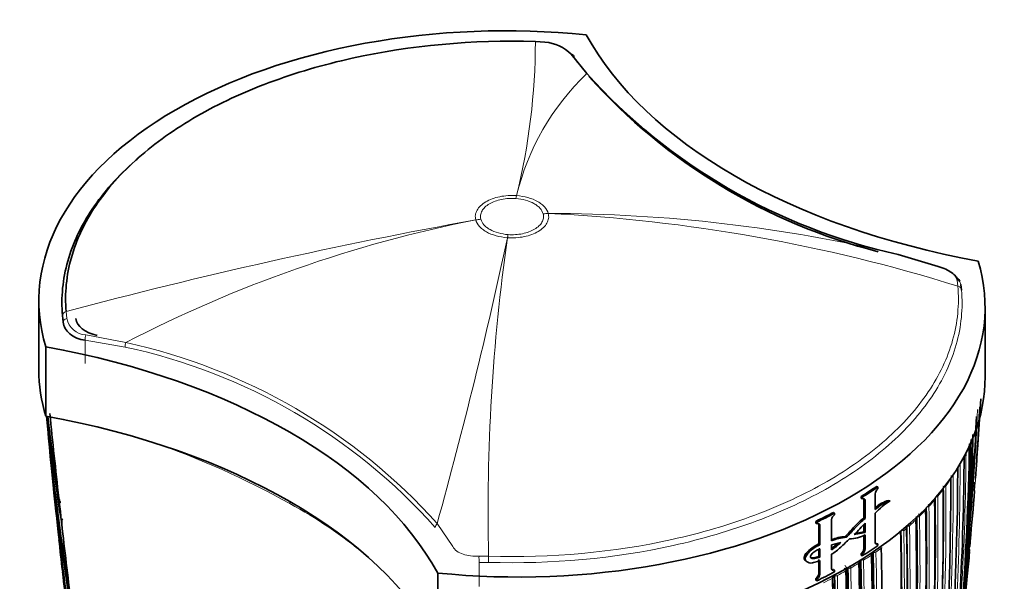
# Model space of a CAD drawing. Units: millimetres. Extents: x -264 to 1252, y 6 to 1169.
# Drawn here: x 1035 to 1093, y 278 to 311 of the extents above; entities that cross this region are included whole.
import ezdxf

# ---------------------------------------------------------------- set-up
doc = ezdxf.new("R2010")
doc.units = ezdxf.units.MM
doc.layers.add('DV2_0', color=7, linetype='Continuous')
doc.layers.add('Défaut', color=7, linetype='Continuous')

# ---------------------------------------------------------------- blocks, each defined once
blk = doc.blocks.new('SE1')
at = {"layer": 'DV2_0', "color": 7, "lineweight": 35}
for p, q in [((1065.759, 309.382), (1065.195, 309.423)), ((1068.22, 307.538), (1067.311, 308.669)), ((1067.481, 308.466), (1067.696, 308.19)), ((1088.915, 296.18), (1086.552, 296.89)), ((1090.247, 295.121), (1090.285, 294.785)), ((1035.964, 294.177), (1035.964, 290.094)), ((1091.671, 289.686), (1091.671, 293.768)), ((1037.389, 292.893), (1037.351, 293.283)), ((1036.374, 291.446), (1036.374, 287.364)), ((1091.221, 285.393), (1091.417, 288.381)), ((1036.614, 285.422), (1036.73, 284.232)), ((1090.956, 283.762), (1091.017, 284.681)), ((1091.036, 282.979), (1091.072, 283.481)), ((1085.284, 283.23), (1085.36, 283.193)), ((1085.36, 283.193), (1085.36, 283.094)), ((1037.168, 282.281), (1037.137, 282.552)), ((1084.368, 282.629), (1084.442, 282.59)), ((1084.368, 282.53), (1084.368, 282.629)), ((1084.368, 282.53), (1084.442, 282.491)), ((1084.442, 282.491), (1084.442, 282.59)), ((1084.533, 281.385), (1084.533, 282.435)), ((1084.607, 281.347), (1084.607, 282.396)), ((1085.203, 282.788), (1085.203, 281.867)), ((1086.004, 282.406), (1086.083, 282.371)), ((1081.698, 281.17), (1081.762, 281.125)), ((1081.698, 281.07), (1081.698, 281.17)), ((1082.631, 281.261), (1082.631, 280.028)), ((1082.744, 281.695), (1082.811, 281.653)), ((1082.811, 281.653), (1082.811, 281.554)), ((1084.533, 281.385), (1084.607, 281.347)), ((1085.203, 281.647), (1085.203, 279.928)), ((1081.698, 281.07), (1081.762, 281.026)), ((1081.762, 281.026), (1081.762, 281.125)), ((1081.885, 279.84), (1081.885, 280.962)), ((1081.95, 279.795), (1081.95, 280.918)), ((1084.533, 280.987), (1084.533, 280.555)), ((1084.607, 281.061), (1084.607, 280.516)), ((1087.049, 280.767), (1087.049, 280.763)), ((1083.431, 280.279), (1083.501, 280.237)), ((1084.607, 280.516), (1083.97, 280.392)), ((1084.533, 280.555), (1084.033, 280.458)), ((1084.533, 280.555), (1084.607, 280.516)), ((1084.533, 279.575), (1084.533, 280.336)), ((1084.607, 279.536), (1084.607, 280.369)), ((1081.885, 279.84), (1081.95, 279.795)), ((1081.885, 279.531), (1081.885, 279.11)), ((1081.95, 279.562), (1081.95, 279.066)), ((1082.631, 279.784), (1083.181, 279.929)), ((1082.631, 279.488), (1082.631, 279.784)), ((1085.284, 279.875), (1085.36, 279.838)), ((1085.36, 279.838), (1085.36, 279.739)), ((1081.138, 278.835), (1081.2, 278.789)), ((1081.427, 279.026), (1081.485, 278.984)), ((1081.885, 279.11), (1081.95, 279.066)), ((1081.885, 278.102), (1081.885, 278.919)), ((1081.95, 278.058), (1081.95, 278.875)), ((1082.631, 279.229), (1082.631, 278.401)), ((1084.368, 279.273), (1084.442, 279.234)), ((1084.368, 279.174), (1084.368, 279.273)), ((1084.368, 279.174), (1084.442, 279.135)), ((1084.442, 279.135), (1084.442, 279.234)), ((1090.389, 275.63), (1090.754, 279.384)), ((1082.744, 278.34), (1082.811, 278.297)), ((1082.811, 278.297), (1082.811, 278.198)), ((1083.583, 278.44), (1083.583, 278.437)), ((1084.272, 278.753), (1084.272, 278.754)), ((1090.564, 278.729), (1090.564, 278.729)), ((1059.442, 278.128), (1059.442, 274.045)), ((1081.698, 277.814), (1081.762, 277.769)), ((1081.698, 277.715), (1081.698, 277.814)), ((1081.698, 277.715), (1081.762, 277.67)), ((1081.762, 277.67), (1081.762, 277.769)), ((1082.797, 277.998), (1082.797, 278.001))]:
    blk.add_line(p, q, dxfattribs=at)
at = {"layer": 'DV2_0', "color": 7, "lineweight": 18}
for p, q in [((1064.082, 300.346), (1064.084, 300.346)), ((1064.046, 300.179), (1064.045, 300.179)), ((1065.651, 299.277), (1065.651, 299.278)), ((1065.953, 299.297), (1065.953, 299.296)), ((1061.683, 298.92), (1061.683, 298.921)), ((1061.985, 298.955), (1061.985, 298.955)), ((1063.59, 298.054), (1063.591, 298.054)), ((1063.554, 297.871), (1063.551, 297.871)), ((1090.07, 295.015), (1090.031, 295.363)), ((1037.566, 293.524), (1037.604, 293.117)), ((1038.696, 291.829), (1038.696, 290.469)), ((1041.034, 291.43), (1038.696, 291.829)), ((1038.721, 292.143), (1041.084, 291.691)), ((1089.65, 283.679), (1089.65, 283.678)), ((1089.799, 283.906), (1089.799, 283.906)), ((1089.182, 283.243), (1089.228, 283.232)), ((1089.195, 283.043), (1089.195, 283.042)), ((1089.228, 283.233), (1089.228, 283.232)), ((1089.359, 283.263), (1089.359, 283.264)), ((1084.533, 282.435), (1084.607, 282.396)), ((1088.7, 282.43), (1088.7, 282.429)), ((1088.879, 282.644), (1088.879, 282.644)), ((1088.167, 281.839), (1088.167, 281.838)), ((1088.361, 282.046), (1088.361, 282.047)), ((1087.598, 281.269), (1087.598, 281.267)), ((1087.806, 281.47), (1087.806, 281.471)), ((1059.415, 281.043), (1060.325, 279.692)), ((1081.885, 280.962), (1081.95, 280.918)), ((1086.698, 280.618), (1086.739, 280.602)), ((1087.077, 280.897), (1087.077, 280.895)), ((1087.215, 280.914), (1087.215, 280.914)), ((1084.533, 279.575), (1084.607, 279.536)), ((1085.559, 279.586), (1085.559, 279.585)), ((1061.877, 279.114), (1062.441, 279.115)), ((1084.338, 278.895), (1084.375, 278.875)), ((1085.061, 279.37), (1085.099, 279.352)), ((1085.099, 279.355), (1085.099, 279.352)), ((1085.24, 279.361), (1085.24, 279.362)), ((1062.43, 278.756), (1061.888, 278.755)), ((1061.888, 278.755), (1061.888, 277.326)), ((1083.513, 278.399), (1083.475, 278.377)), ((1083.477, 278.256), (1083.477, 278.256)), ((1083.513, 278.399), (1083.583, 278.44)), ((1083.583, 278.437), (1083.619, 278.417)), ((1083.619, 278.42), (1083.619, 278.417)), ((1083.76, 278.419), (1083.76, 278.42)), ((1084.245, 278.711), (1084.245, 278.71)), ((1081.885, 278.102), (1081.95, 278.058)), ((1082.831, 277.977), (1082.797, 277.998)), ((1082.831, 277.977), (1082.831, 277.98)), ((1082.972, 277.977), (1082.972, 277.976))]:
    blk.add_line(p, q, dxfattribs=at)
for centre, radius, start, end in [((1027.148, 309.48), 38.046, 346.10909, 359.91389), ((1078.487, 296.848), 14.822, 133.84413, 166.34923), ((1065.945, 209.9), 89.398, 76.67302, 89.99503), ((1061.268, 202.848), 96.562, 72.64606, 87.21878), ((1115.617, 1.346), 302.423, 100.27313, 104.95647), ((1076.653, 223.303), 77.085, 101.19797, 117.47916), ((771.733, 360.672), 298.499, 344.52804, 347.85482), ((1176.393, 281.767), 113.983, 171.87793, 181.33333), ((1038.788, 293.348), 1.206, 191.01831, 266.79442), ((1033.797, 258.044), 34.427, 41.91658, 77.78106), ((1033.981, 258.277), 33.895, 41.6731, 77.98954), ((955.242, 293.337), 136.103, 354.61729, 357.65384), ((955.64, 293.518), 135.82, 355.54922, 357.59429), ((950.61, 295.233), 140.957, 355.99709, 357.01918), ((1026.049, 237.909), 50.72, 60.87371, 70.95909), ((934.658, 286.199), 155.892, 356.63436, 359.65646), ((1079.689, 290.386), 12.008, 327.34223, 329.76689), ((930.518, 284.446), 159.678, 357.08322, 0.04542), ((930.099, 284.344), 159.971, 359.25733, 0.00123), ((904.293, 283.875), 185.506, 347.62857, 0.00928), ((1078.909, 290.898), 12.942, 323.85102, 326.09722), ((904.421, 283.76), 185.25, 357.66016, 0.03453), ((918.879, 281.552), 170.489, 352.27371, 0.57527), ((918.658, 281.475), 170.579, 355.90805, 0.59007), ((1078.135, 291.474), 13.907, 320.58645, 322.68173), ((917.564, 280.232), 171.332, 352.5287, 0.80674), ((917.335, 280.17), 171.428, 353.82155, 0.81745), ((1077.293, 292.179), 15.005, 317.53002, 319.48287), ((1037.858, 258.405), 27.07, 50.24554, 61.59185), ((915.937, 279.025), 172.314, 355.45667, 0.99635), ((1076.478, 292.938), 16.118, 314.64935, 316.48266), ((916.234, 279.072), 172.152, 355.4447, 0.98989), ((1088.115, 282.028), 0.247, 4.44308, 31.72594), ((912.968, 278.03), 174.734, 355.65, 1.12075), ((1075.635, 293.807), 17.33, 311.93018, 313.65389), ((913.247, 278.067), 174.592, 355.64094, 1.11682), ((1087.55, 281.452), 0.257, 4.12911, 36.53514), ((912.32, 277.117), 174.936, 350.60468, 1.24355), ((912.143, 277.088), 174.975, 353.86375, 1.24657), ((903.901, 276.741), 182.879, 358.69127, 1.20975), ((904.458, 276.763), 182.461, 358.66036, 1.21101), ((1074.958, 294.565), 18.346, 310.52217, 311.22647), ((1072.914, 297.188), 21.673, 304.66264, 305.69296), ((1082.669, 280.084), 8.119, 351.2277, 355.29397), ((909.982, 274.84), 175.175, 348.25813, 1.47602), ((910.103, 274.847), 175.195, 348.25569, 1.47641), ((903.733, 274.497), 180.695, 351.04367, 1.3884), ((903.772, 274.503), 180.798, 351.06807, 1.38772), ((1072.175, 298.276), 22.988, 302.47009, 303.85226), ((1070.638, 300.835), 25.974, 298.35134, 299.62374), ((1083.284, 278.23), 0.194, 7.75168, 63.86254), ((1083.278, 278.383), 0.236, 3.91453, 56.80654), ((878.708, 274.486), 204.948, 358.76167, 1.09905), ((1083.406, 278.407), 0.355, 2.07133, 27.59238), ((878.728, 274.485), 205.07, 358.76194, 1.09925), ((1071.405, 299.503), 24.437, 300.37034, 301.6958), ((1084.057, 278.685), 0.19, 8.13294, 42.56699), ((1082.398, 280.212), 8.3, 348.16759, 349.71035), ((1082.46, 280.119), 8.33, 347.82633, 349.371), ((1069.851, 302.315), 27.65, 296.41626, 297.63809), ((1070.206, 301.507), 26.666, 297.91579, 298.17538), ((881.693, 273.938), 201.178, 358.7682, 1.15045), ((881.806, 273.933), 201.207, 358.7683, 1.15121)]:
    blk.add_arc(centre, radius, start, end, dxfattribs=at)
at = {"layer": 'DV2_0', "color": 7, "lineweight": 35}
for centre, radius, start, end in [((1065.587, 306.961), 2.427, 44.73903, 85.94805), ((1093.847, 330.553), 34.444, 221.92645, 257.77279), ((1093.842, 330.248), 34.264, 221.89461, 255.70173), ((947.967, 294.394), 143.532, 355.7331, 357.40348), ((1209.2, 303.635), 173.558, 185.38174, 189.53582), ((1176.353, 303.067), 140.781, 186.4126, 189.01179), ((1582.125, 343.254), 548.358, 185.83378, 186.35557), ((955.023, 293.353), 136.273, 355.16841, 357.4735), ((1238.931, 304.437), 203.229, 185.03178, 189.90589), ((1236.18, 300.787), 200.106, 184.0665, 184.27313), ((1241.024, 304.463), 205.214, 185.03845, 185.34199), ((1201.805, 303.764), 166.204, 186.02584, 189.35864), ((1253.076, 304.919), 217.346, 185.03097, 190.03999), ((1208.377, 303.713), 172.645, 185.77115, 186.37168), ((1203.194, 303.742), 167.485, 186.06803, 186.84714), ((909.754, 289.757), 181.136, 352.86254, 358.80683), ((942.344, 288.915), 148.634, 355.92855, 358.98326), ((909.275, 289.001), 181.508, 352.51905, 358.97036), ((985.992, 299.456), 105.772, 352.02483, 352.42251), ((950.61, 295.233), 140.957, 355.75737, 355.99709), ((933.518, 285.546), 156.916, 356.80457, 359.80985), ((986.794, 299.617), 105.077, 351.54269, 351.85062), ((981.675, 299.181), 110.073, 352.20283, 352.5448), ((1236.18, 300.787), 200.106, 184.78624, 185.03499), ((1208.811, 303.762), 173.032, 186.41532, 187.16809), ((902.163, 285.158), 187.903, 347.54781, 359.75019), ((905.594, 283.203), 184.057, 347.66442, 0.14804), ((942.063, 289.142), 148.838, 355.90378, 358.02522), ((981.886, 298.967), 109.952, 351.76737, 352.03376), ((1044.878, 283.211), 8.029, 178.56886, 179.54039), ((1271.805, 303.117), 235.626, 184.79429, 184.94594), ((1085.622, 282.766), 0.42, 128.58999, 176.96228), ((918.597, 281.044), 170.609, 352.37107, 0.67126), ((955.64, 293.518), 135.82, 354.29316, 355.54922), ((1086.547, 280.436), 2.043, 105.42396, 131.26454), ((1087.805, 279.379), 3.452, 119.91501, 138.92582), ((1086.634, 280.385), 2.06, 105.51173, 134.0181), ((917.086, 279.785), 171.634, 352.6154, 0.8828), ((917.229, 280.199), 171.489, 0.08994, 0.7478), ((1270.521, 302.833), 234.414, 185.13172, 185.32831), ((1251.656, 304.972), 215.84, 186.14443, 186.71023), ((1940.992, 383.579), 909.483, 186.394845, 186.457417), ((1399.913, 313.195), 364.042, 184.93443, 185.00988), ((915.139, 278.687), 173.056, 355.52454, 1.04315), ((915.599, 279.06), 172.608, 359.14262, 0.9318), ((1241.024, 304.463), 205.214, 186.41519, 187.16343), ((1122.606, 290.847), 85.86, 186.38809, 186.57499), ((1083.001, 281.235), 0.371, 120.67521, 175.99786), ((912.038, 277.727), 175.595, 355.70872, 1.15527), ((912.566, 278.067), 175.093, 358.89593, 1.11127), ((1652.802, 351.176), 619.478, 186.503206, 186.931477), ((912.042, 276.874), 175.05, 350.61522, 1.27315), ((904.02, 276.764), 182.719, 358.68823, 1.20868), ((1085.413, 282.185), 2.065, 309.95455, 312.71466), ((1086.504, 280.184), 0.574, 49.35272, 57.37013), ((1236.18, 300.787), 200.106, 185.93683, 186.4651), ((1083.763, 276.986), 3.309, 95.76654, 109.99616), ((1083.841, 276.917), 3.338, 95.86188, 111.26646), ((1083.643, 282.206), 2.075, 271.44853, 297.6894), ((950.61, 295.233), 140.957, 353.60418, 353.80902), ((947.967, 294.394), 143.532, 354.07494, 354.23995), ((1082.756, 280.076), 8.031, 357.25551, 359.54081), ((1079.723, 283.68), 5.102, 304.74175, 312.66839), ((1079.67, 283.7), 5.075, 305.70031, 311.26406), ((1084.135, 279.595), 0.398, 305.89635, 357.38709), ((1084.208, 279.557), 0.399, 305.85665, 356.93138), ((894.052, 275.461), 191.551, 358.80259, 1.23384), ((1090.678, 279.7), 0.1, 354.67927, 357.25317), ((1124.644, 288.601), 87.899, 186.05624, 188.07787), ((903.548, 274.533), 180.843, 351.04776, 1.38212), ((904.782, 274.858), 180.25, 351.02698, 1.37565), ((1086.827, 275.994), 3.783, 128.98489, 130.40193), ((1083.58, 277.729), 1.485, 50.91493, 54.29085), ((911.056, 274.766), 174.065, 356.78684, 1.51577), ((1084.858, 279.068), 0.272, 57.71634, 63.79021), ((1084.753, 279.289), 0.25, 335.4024, 2.0644), ((847.516, 300.789), 244.164, 353.81716, 354.84392), ((929.761, 293.748), 161.636, 354.32516, 354.83719), ((947.967, 294.394), 143.532, 353.69861, 353.78897), ((878.426, 274.323), 205.089, 358.76159, 1.0987), ((877.328, 274.443), 206.186, 0.12039, 1.0601), ((1083.45, 278.296), 0.0567, 359.7645, 3.78823), ((915.009, 273.242), 168.583, 1.29899, 1.75314), ((879.028, 274.496), 204.594, 358.76263, 1.10372), ((883.036, 274.67), 201.249, 358.76789, 1.1503), ((861.017, 297.756), 230.43, 353.77752, 355.22686), ((849.292, 300.282), 242.245, 354.18739, 354.84526), ((859.583, 298.133), 231.795, 354.70111, 355.19807), ((930.054, 294.821), 161.434, 353.7639, 354.24237), ((1236.18, 300.787), 200.106, 186.48389, 187.76582), ((1249.826, 304.749), 213.949, 187.1622, 187.87093), ((901.909, 273.443), 180.822, 351.06884, 1.3871), ((1081.531, 278.127), 0.355, 298.08906, 356.38437), ((1081.594, 278.084), 0.356, 298.05436, 355.85405), ((901.703, 273.527), 181.034, 354.92631, 1.36467), ((1082.445, 277.945), 0.264, 331.74523, 356.97302), ((1082.542, 277.696), 0.289, 54.71939, 58.55423), ((881.426, 273.964), 201.411, 358.76833, 1.14758)]:
    blk.add_arc(centre, radius, start, end, dxfattribs=at)
for centre, major_axis, ratio, start_param, end_param in [((1063.464, 294.177), (27.5, 0), 0.57735, 1.397964, 3.314425), ((1101.832, 315.92), (-35.26, 0), 0.57735, 0.304461, 1.266335), ((1067.2, 308.406), (-0.237, -0.185), 0.832252, 2.611016, 3.731046), ((1064.171, 293.768), (-27.5, 0), 0.57735, 1.397964, 3.314425), ((1040.127, 293.192), (-2, 0), 0.57735, 0.072975, 1.198353), ((1025.804, 272.025), (35.26, 0), 0.57735, 0.304461, 1.266335), ((1063.464, 290.094), (27.5, 0), 0.57735, 3.141593, 3.314425), ((1064.171, 289.686), (-27.5, 0), 0.57735, 1.397964, 3.141593), ((1025.804, 267.943), (35.26, 0), 0.57735, 0.304461, 1.266335), ((1089.557, 283.699), (-0.1, -0.0008), 0.571723, 2.767302, 3.141878), ((1064.171, 293.404), (27.5, 0), 0.57735, -0.74596, -0.695529), ((1064.171, 293.404), (27.6, 0), 0.57735, -0.74596, -0.695529), ((1089.103, 283.064), (-0.1, -0.0012), 0.568953, 2.720413, 3.141211), ((1088.61, 282.453), (-0.1, -0.0015), 0.566757, 2.674816, 3.140809), ((1088.079, 281.864), (-0.1, -0.0018), 0.565074, 2.630246, 3.140766), ((1064.171, 293.404), (27.5, 0), 0.57735, -0.879769, -0.829339), ((1064.171, 293.404), (27.6, 0), 0.57735, -0.879769, -0.829339), ((1087.512, 281.296), (-0.1, -0.002), 0.563862, 2.586472, 3.140967), ((1064.171, 289.95), (27.6, 0), 0.57735, -0.74596, -0.695529), ((1085.481, 279.619), (-0.1, -0.0021), 0.562787, 2.452415, 3.183745), ((1084.172, 278.748), (-0.1, -0.002), 0.563875, 2.378271, 3.14147), ((1064.171, 289.95), (27.6, 0), 0.57735, -0.879769, -0.829339)]:
    blk.add_ellipse(centre, major_axis=major_axis, ratio=ratio, start_param=start_param, end_param=end_param, dxfattribs=at)
at = {"layer": 'DV2_0', "color": 7, "lineweight": 18}
for centre, major_axis, ratio, start_param, end_param in [((1064.045, 296.097), (0.355, 4.987), 0.099861, 0.557928, 0.619037), ((1064.045, 296.097), (0.365, 4.987), 0.102386, 0.558137, 0.619252), ((1065.651, 295.196), (4.828, 1.299), 0.806823, 1.295945, 1.357061), ((1065.651, 295.195), (4.835, 1.274), 0.807232, 1.300159, 1.36127), ((1061.985, 294.873), (4.835, 1.276), 0.807183, 1.360935, 1.422046), ((1061.985, 294.872), (4.829, 1.298), 0.806842, 1.357266, 1.418378), ((1063.59, 293.971), (0.364, 4.987), 0.102452, 0.619224, 0.680337), ((1063.591, 293.971), (0.355, 4.987), 0.099926, 0.619041, 0.68015), ((1089.948, 295.108), (-0.297, -0.044), 0.871345, 3.020978, 4.30074), ((1089.985, 294.777), (-0.299, -0.025), 0.815639, 3.073093, 4.359233), ((1037.65, 293.291), (-0.299, -0.025), 0.815432, 4.92858, 6.21472), ((1037.688, 292.905), (-0.298, -0.033), 0.748064, 4.914343, 6.194104), ((1038.799, 291.992), (0.029, 0.299), 0.352814, 1.073783, 2.181075), ((1041.157, 291.588), (0.075, 0.29), 0.334167, 1.29588, 2.229774), ((1089.557, 283.699), (-0.1, -0.0014), 0.581343, 2.764017, 3.139425), ((1089.705, 283.925), (0.1, 0.0006), 0.572538, 5.370894, 5.925642), ((1089.705, 283.925), (0.1, 0.0005), 0.570175, 5.374888, 5.926388), ((1089.103, 283.065), (-0.1, -0.0021), 0.582821, 2.715014, 3.144624), ((1089.267, 283.285), (0.1, 0.0011), 0.56964, 4.303823, 5.878369), ((1050.842, 282.276), (-0.075, -0.13), 0.57735, 4.712886, 5.498829), ((1088.61, 282.454), (-0.1, -0.0028), 0.583544, 2.66747, 3.142949), ((1088.789, 282.667), (0.1, 0.0014), 0.567321, 4.716222, 5.832464), ((1088.789, 282.668), (0.1, 0.0009), 0.560025, 4.729157, 5.835367), ((1088.079, 281.865), (-0.0999, -0.0034), 0.583654, 2.621204, 3.141935), ((1088.272, 282.072), (0.1, 0.0017), 0.565518, 4.47969, 5.787652), ((1088.272, 282.072), (0.1, 0.001), 0.556087, 4.497854, 5.791798), ((1087.512, 281.297), (-0.0999, -0.0038), 0.583276, 2.57605, 3.141414), ((1087.719, 281.497), (0.1, 0.0019), 0.564187, 4.270138, 5.743697), ((1087.719, 281.498), (0.1, 0.0009), 0.552941, 4.293789, 5.749126), ((1059.573, 280.883), (-0.239, -0.182), 0.746807, 4.80917, 5.765798), ((1087.131, 280.943), (0.1, 0.002), 0.56329, 4.125921, 5.700479), ((1087.131, 280.944), (0.1, 0.0008), 0.550611, 4.133043, 5.707172), ((1085.481, 279.621), (-0.0999, -0.0043), 0.58015, 2.440113, 3.141195), ((1090.678, 279.7), (-0.0996, 0.0093), 0.631802, 1.592749, 3.167624), ((1090.678, 279.7), (-0.0999, 0.0048), 0.815842, 3.106696, 4.677802), ((1061.91, 278.928), (-0.01, 0.3), 0.112065, 0.898185, 2.181019), ((1062.445, 278.929), (0.009, 0.3), 0.042387, 0.900844, 2.186903), ((1085.163, 279.397), (0.1, 0.0004), 0.548656, 4.011111, 5.585098), ((1085.163, 279.396), (0.1, 0.0021), 0.562962, 4.00081, 5.575351), ((1083.407, 278.296), (-0.0999, -0.0038), 0.576929, 2.327022, 3.14332), ((1083.407, 278.295), (-0.1, -0.0019), 0.564332, 2.338204, 3.141134), ((1083.689, 278.459), (-0.1, 0), 0.551469, 0.78902, 2.363094), ((1083.689, 278.458), (-0.1, -0.0019), 0.564536, 0.777977, 2.352541), ((1084.172, 278.749), (-0.0999, -0.004), 0.577987, 2.366696, 3.144886), ((1082.904, 278.017), (-0.1, 0.0001), 0.55023, 0.74923, 2.323226), ((1082.904, 278.016), (-0.1, -0.002), 0.563729, 0.736897, 2.31145)]:
    blk.add_ellipse(centre, major_axis=major_axis, ratio=ratio, start_param=start_param, end_param=end_param, dxfattribs=at)
at = {"layer": 'DV2_0', "color": 7, "lineweight": 35}
for points, knots in [([(1065.195, 309.423), (1061.508, 309.534), (1057.816, 309.193), (1052.711, 308.063), (1051.053, 307.575), (1047.991, 306.429), (1046.573, 305.77), (1043.969, 304.273), (1042.809, 303.447), (1040.818, 301.687), (1039.971, 300.737), (1038.645, 298.762), (1038.169, 297.747), (1037.583, 295.658), (1037.477, 294.588), (1037.566, 293.524)], [0, 0, 0, 0, 0.25, 0.25, 0.375, 0.375, 0.5, 0.5, 0.625, 0.625, 0.75, 0.75, 0.875, 0.875, 1, 1, 1, 1]), ([(1037.351, 293.283), (1037.26, 294.356), (1037.367, 295.434), (1037.958, 297.54), (1038.438, 298.564), (1039.775, 300.555), (1040.63, 301.513), (1041.696, 302.456), (1041.759, 302.511), (1041.823, 302.566)], [0, 0, 0, 0, 0.125, 0.125, 0.25, 0.25, 0.375, 0.375, 0.3828269, 0.3828269, 0.3828269, 0.3828269]), ([(1090.031, 295.363), (1090.02, 295.445), (1089.986, 295.525), (1089.874, 295.678), (1089.796, 295.751), (1089.603, 295.888), (1089.485, 295.953), (1089.222, 296.072), (1089.073, 296.128), (1088.915, 296.18)], [0, 0, 0, 0, 0.25, 0.25, 0.5, 0.5, 0.75, 0.75, 1, 1, 1, 1]), ([(1089.954, 295.576), (1090.022, 295.52), (1090.08, 295.461), (1090.149, 295.368), (1090.17, 295.335), (1090.187, 295.302)], [0.5803261, 0.5803261, 0.5803261, 0.5803261, 0.75, 0.75, 0.8396435, 0.8396435, 0.8396435, 0.8396435]), ([(1038.696, 291.829), (1038.516, 291.85), (1038.344, 291.895), (1038.038, 292.023), (1037.9, 292.108), (1037.67, 292.302), (1037.577, 292.412), (1037.443, 292.646), (1037.403, 292.767), (1037.389, 292.893)], [0, 0, 0, 0, 0.25, 0.25, 0.5, 0.5, 0.75, 0.75, 1, 1, 1, 1]), ([(1037.137, 282.552), (1037.137, 282.552), (1037.137, 282.552), (1037.137, 282.552), (1037.134, 282.577), (1037.13, 282.602), (1037.126, 282.627), (1037.07, 282.986), (1037.016, 283.345), (1036.964, 283.704), (1036.938, 283.883), (1036.912, 284.062), (1036.887, 284.241), (1036.848, 284.51), (1036.811, 284.778), (1036.774, 285.046), (1036.738, 285.314), (1036.702, 285.581), (1036.668, 285.849), (1036.656, 285.938), (1036.644, 286.027), (1036.633, 286.116), (1036.61, 286.294), (1036.588, 286.472), (1036.566, 286.649), (1036.537, 286.879), (1036.51, 287.108), (1036.483, 287.336)], [0.0000047, 0.0000047, 0.0000047, 0.0000047, 0.0000087, 0.0000087, 0.0000087, 0.0123323, 0.0123323, 0.0123323, 0.1895482, 0.1895482, 0.1895482, 0.2781553, 0.2781553, 0.2781553, 0.4110703, 0.4110703, 0.4110703, 0.5439953, 0.5439953, 0.5439953, 0.5882998, 0.5882998, 0.5882998, 0.6769099, 0.6769099, 0.6769099, 0.7912531, 0.7912531, 0.7912531, 0.7912531]), ([(1037.265, 282.301), (1037.248, 282.298), (1037.235, 282.306), (1037.215, 282.323), (1037.207, 282.333), (1037.187, 282.365), (1037.177, 282.387), (1037.152, 282.456), (1037.143, 282.503), (1037.137, 282.552)], [0, 0, 0, 0, 0.125, 0.125, 0.25, 0.25, 0.5, 0.5, 1, 1, 1, 1]), ([(1084.607, 282.396), (1084.607, 282.449), (1084.588, 282.488), (1084.528, 282.522), (1084.485, 282.518), (1084.442, 282.491)], [0, 0, 0, 0, 0.5, 0.5, 1, 1, 1, 1]), ([(1088.178, 281.868), (1088.178, 281.871), (1088.18, 281.889), (1088.172, 281.91), (1088.162, 281.926), (1088.162, 281.927)], [0, 0, 0, 0, 0.0495783, 0.352942, 0.3785464, 0.3785464, 0.3785464, 0.3785464]), ([(1037.31, 281.016), (1037.305, 281.066), (1037.303, 281.117), (1037.311, 281.194), (1037.316, 281.22), (1037.328, 281.259), (1037.333, 281.272), (1037.348, 281.297), (1037.359, 281.311), (1037.376, 281.314)], [0, 0, 0, 0, 0.5, 0.5, 0.75, 0.75, 0.875, 0.875, 1, 1, 1, 1]), ([(1083.431, 280.279), (1083.525, 280.372), (1083.618, 280.466), (1083.801, 280.66), (1083.89, 280.76), (1084.07, 280.956), (1084.162, 281.05), (1084.347, 281.223), (1084.44, 281.306), (1084.533, 281.385)], [0, 0, 0, 0, 0.25, 0.25, 0.5, 0.5, 0.75, 0.75, 1, 1, 1, 1]), ([(1083.501, 280.237), (1083.595, 280.331), (1083.689, 280.425), (1083.872, 280.619), (1083.962, 280.72), (1084.143, 280.917), (1084.235, 281.01), (1084.42, 281.184), (1084.513, 281.267), (1084.607, 281.347)], [0, 0, 0, 0, 0.25, 0.25, 0.5, 0.5, 0.75, 0.75, 1, 1, 1, 1]), ([(1081.95, 280.918), (1081.95, 280.971), (1081.928, 281.011), (1081.859, 281.051), (1081.811, 281.05), (1081.762, 281.026)], [0, 0, 0, 0, 0.5, 0.5, 1, 1, 1, 1]), ([(1083.695, 280.132), (1083.609, 280.054), (1083.522, 279.976), (1083.348, 279.817), (1083.262, 279.735), (1083.087, 279.574), (1082.998, 279.494), (1082.818, 279.35), (1082.725, 279.286), (1082.631, 279.229)], [0, 0, 0, 0, 0.25, 0.25, 0.5, 0.5, 0.75, 0.75, 1, 1, 1, 1]), ([(1090.694, 280.038), (1090.703, 280.037), (1090.711, 280.036), (1090.719, 280.035), (1090.727, 280.034), (1090.734, 280.033), (1090.741, 280.032), (1090.75, 280.031), (1090.758, 280.029), (1090.764, 280.027), (1090.773, 280.024), (1090.779, 280.022), (1090.783, 280.019), (1090.786, 280.017), (1090.788, 280.014), (1090.787, 280.012), (1090.787, 280.012), (1090.787, 280.012), (1090.787, 280.012)], [0, 0, 0, 0, 0.133476, 0.133476, 0.133476, 0.265732, 0.265732, 0.265732, 0.457575, 0.457575, 0.457575, 0.733708, 0.733708, 0.733708, 0.989718, 0.989718, 0.989718, 1, 1, 1, 1]), ([(1081.137, 278.834), (1081.122, 278.844), (1081.107, 278.855), (1081.093, 278.867), (1081.074, 278.882), (1081.057, 278.9), (1081.043, 278.921), (1081.032, 278.938), (1081.023, 278.958), (1081.019, 278.981), (1081.015, 279.004), (1081.017, 279.031), (1081.022, 279.058), (1081.028, 279.088), (1081.039, 279.12), (1081.053, 279.151), (1081.072, 279.193), (1081.098, 279.235), (1081.126, 279.273), (1081.176, 279.34), (1081.235, 279.401), (1081.295, 279.455), (1081.427, 279.573), (1081.569, 279.674), (1081.71, 279.752), (1081.768, 279.785), (1081.827, 279.813), (1081.885, 279.84)], [0.3859117, 0.3859117, 0.3859117, 0.3859117, 0.4175259, 0.4175259, 0.4175259, 0.4588616, 0.4588616, 0.4588616, 0.492614, 0.492614, 0.492614, 0.5268592, 0.5268592, 0.5268592, 0.5654827, 0.5654827, 0.5654827, 0.6185829, 0.6185829, 0.6185829, 0.7114894, 0.7114894, 0.7114894, 0.9157899, 0.9157899, 0.9157899, 1, 1, 1, 1]), ([(1081.95, 278.875), (1081.899, 278.853), (1081.847, 278.832), (1081.796, 278.812), (1081.698, 278.775), (1081.598, 278.742), (1081.501, 278.725), (1081.437, 278.713), (1081.373, 278.713), (1081.318, 278.73), (1081.257, 278.749), (1081.202, 278.783), (1081.154, 278.822), (1081.135, 278.838), (1081.118, 278.855), (1081.104, 278.876), (1081.093, 278.893), (1081.084, 278.913), (1081.08, 278.936), (1081.077, 278.959), (1081.078, 278.985), (1081.083, 279.012), (1081.089, 279.042), (1081.1, 279.074), (1081.114, 279.105), (1081.133, 279.147), (1081.159, 279.188), (1081.188, 279.227), (1081.238, 279.294), (1081.296, 279.355), (1081.356, 279.409), (1081.488, 279.527), (1081.631, 279.628), (1081.771, 279.706), (1081.831, 279.739), (1081.89, 279.769), (1081.95, 279.795)], [0, 0, 0, 0, 0.073258, 0.073258, 0.073258, 0.214961, 0.214961, 0.214961, 0.31094, 0.31094, 0.31094, 0.41837, 0.41837, 0.41837, 0.45924, 0.45924, 0.45924, 0.492737, 0.492737, 0.492737, 0.526714, 0.526714, 0.526714, 0.565123, 0.565123, 0.565123, 0.618029, 0.618029, 0.618029, 0.710721, 0.710721, 0.710721, 0.914606, 0.914606, 0.914606, 1, 1, 1, 1]), ([(1081.95, 279.066), (1081.899, 279.047), (1081.848, 279.03), (1081.798, 279.016), (1081.696, 278.989), (1081.592, 278.967), (1081.501, 278.979), (1081.48, 278.981), (1081.459, 278.987), (1081.442, 278.997), (1081.424, 279.007), (1081.408, 279.021), (1081.397, 279.039), (1081.392, 279.048), (1081.388, 279.059), (1081.386, 279.07), (1081.385, 279.082), (1081.385, 279.095), (1081.388, 279.109), (1081.391, 279.125), (1081.397, 279.141), (1081.404, 279.156), (1081.416, 279.181), (1081.431, 279.205), (1081.448, 279.227), (1081.472, 279.26), (1081.501, 279.29), (1081.53, 279.316), (1081.605, 279.382), (1081.686, 279.43), (1081.765, 279.474), (1081.827, 279.508), (1081.888, 279.537), (1081.95, 279.562)], [0, 0, 0, 0, 0.118028, 0.118028, 0.118028, 0.357118, 0.357118, 0.357118, 0.412707, 0.412707, 0.412707, 0.468831, 0.468831, 0.468831, 0.49577, 0.49577, 0.49577, 0.523181, 0.523181, 0.523181, 0.554097, 0.554097, 0.554097, 0.603172, 0.603172, 0.603172, 0.675458, 0.675458, 0.675458, 0.858258, 0.858258, 0.858258, 1, 1, 1, 1]), ([(1085.203, 279.928), (1085.203, 279.876), (1085.221, 279.837), (1085.279, 279.804), (1085.319, 279.809), (1085.36, 279.838)], [0, 0, 0, 0, 0.5, 0.5, 1, 1, 1, 1]), ([(1090.76, 279.418), (1090.76, 279.419), (1090.76, 279.42), (1090.76, 279.42), (1090.761, 279.434), (1090.761, 279.449), (1090.758, 279.463), (1090.756, 279.479), (1090.751, 279.496), (1090.743, 279.51), (1090.737, 279.521), (1090.729, 279.531), (1090.72, 279.54), (1090.714, 279.546), (1090.706, 279.551), (1090.698, 279.555), (1090.69, 279.559), (1090.681, 279.561), (1090.672, 279.562)], [0, 0, 0, 0, 0.010744, 0.010744, 0.010744, 0.240459, 0.240459, 0.240459, 0.510432, 0.510432, 0.510432, 0.710363, 0.710363, 0.710363, 0.854633, 0.854633, 0.854633, 1, 1, 1, 1]), ([(1081.885, 279.11), (1081.834, 279.091), (1081.782, 279.074), (1081.732, 279.06), (1081.629, 279.033), (1081.523, 279.01), (1081.433, 279.024), (1081.431, 279.025), (1081.429, 279.025), (1081.427, 279.025)], [0, 0, 0, 0, 0.1197168, 0.1197168, 0.1197168, 0.3624591, 0.3624591, 0.3624591, 0.3671895, 0.3671895, 0.3671895, 0.3671895]), ([(1084.271, 278.753), (1084.271, 278.755), (1084.273, 278.771), (1084.261, 278.802), (1084.246, 278.825), (1084.237, 278.834)], [0, 0, 0, 0, 0.041055, 0.3642643, 0.6356519, 0.6356519, 0.6356519, 0.6356519]), ([(1090.692, 278.846), (1090.692, 278.846), (1090.692, 278.846), (1090.692, 278.847), (1090.692, 278.849), (1090.69, 278.851), (1090.685, 278.854), (1090.681, 278.857), (1090.673, 278.86), (1090.664, 278.863), (1090.657, 278.865), (1090.648, 278.867), (1090.638, 278.87), (1090.631, 278.871), (1090.624, 278.872), (1090.616, 278.874), (1090.607, 278.875), (1090.599, 278.876), (1090.59, 278.877)], [0, 0, 0, 0, 0.010346, 0.010346, 0.010346, 0.262498, 0.262498, 0.262498, 0.537689, 0.537689, 0.537689, 0.730754, 0.730754, 0.730754, 0.864776, 0.864776, 0.864776, 1, 1, 1, 1]), ([(1082.631, 278.401), (1082.631, 278.348), (1082.651, 278.308), (1082.718, 278.27), (1082.764, 278.272), (1082.811, 278.297)], [0, 0, 0, 0, 0.5, 0.5, 1, 1, 1, 1]), ([(1083.506, 278.3), (1083.506, 278.302), (1083.508, 278.318), (1083.496, 278.349), (1083.473, 278.383), (1083.451, 278.403), (1083.437, 278.409), (1083.435, 278.41)], [0, 0, 0, 0, 0.042643, 0.370397, 0.66463, 0.957549, 1, 1, 1, 1]), ([(1090.625, 278.689), (1090.628, 278.684), (1090.631, 278.68), (1090.633, 278.675), (1090.641, 278.66), (1090.645, 278.644), (1090.647, 278.627), (1090.649, 278.613), (1090.649, 278.598), (1090.648, 278.584), (1090.647, 278.583), (1090.647, 278.583), (1090.647, 278.582)], [0.402915, 0.402915, 0.402915, 0.402915, 0.4865824, 0.4865824, 0.4865824, 0.7572331, 0.7572331, 0.7572331, 0.9893029, 0.9893029, 0.9893029, 1, 1, 1, 1])]:
    blk.add_open_spline(points, degree=3, knots=knots, dxfattribs=at)
at = {"layer": 'DV2_0', "color": 7, "lineweight": 18}
for points, knots in [([(1061.683, 298.921), (1061.657, 299.017), (1061.652, 299.114), (1061.678, 299.305), (1061.71, 299.398), (1061.812, 299.582), (1061.882, 299.669), (1062.052, 299.833), (1062.155, 299.91), (1062.386, 300.047), (1062.514, 300.107), (1062.795, 300.211), (1062.945, 300.253), (1063.257, 300.317), (1063.422, 300.338), (1063.75, 300.359), (1063.916, 300.358), (1064.082, 300.346)], [0, 0, 0, 0, 0.125, 0.125, 0.25, 0.25, 0.375, 0.375, 0.5, 0.5, 0.625, 0.625, 0.75, 0.75, 0.875, 0.875, 1, 1, 1, 1]), ([(1064.084, 300.346), (1064.318, 300.33), (1064.547, 300.291), (1064.966, 300.175), (1065.162, 300.096), (1065.411, 299.956), (1065.487, 299.905), (1065.625, 299.797), (1065.688, 299.739), (1065.847, 299.559), (1065.918, 299.432), (1065.953, 299.297)], [0, 0, 0, 0, 0.25, 0.25, 0.5, 0.5, 0.625, 0.625, 0.75, 0.75, 1, 1, 1, 1]), ([(1064.045, 300.179), (1063.902, 300.189), (1063.76, 300.19), (1063.478, 300.172), (1063.336, 300.154), (1062.934, 300.072), (1062.687, 299.981), (1062.39, 299.804), (1062.301, 299.738), (1062.155, 299.598), (1062.096, 299.522), (1062.008, 299.365), (1061.981, 299.285), (1061.958, 299.121), (1061.963, 299.037), (1061.985, 298.955)], [0, 0, 0, 0, 0.125, 0.125, 0.25, 0.25, 0.5, 0.5, 0.625, 0.625, 0.75, 0.75, 0.875, 0.875, 1, 1, 1, 1]), ([(1065.651, 299.278), (1065.62, 299.393), (1065.558, 299.502), (1065.42, 299.656), (1065.367, 299.706), (1065.248, 299.799), (1065.183, 299.842), (1064.969, 299.962), (1064.801, 300.03), (1064.442, 300.13), (1064.247, 300.164), (1064.046, 300.179)], [0, 0, 0, 0, 0.25, 0.25, 0.375, 0.375, 0.5, 0.5, 0.75, 0.75, 1, 1, 1, 1]), ([(1065.953, 299.296), (1065.978, 299.201), (1065.984, 299.103), (1065.957, 298.913), (1065.925, 298.819), (1065.823, 298.636), (1065.754, 298.548), (1065.584, 298.385), (1065.481, 298.307), (1065.25, 298.17), (1065.122, 298.11), (1064.84, 298.006), (1064.691, 297.964), (1064.379, 297.901), (1064.214, 297.879), (1063.885, 297.859), (1063.72, 297.859), (1063.554, 297.871)], [0, 0, 0, 0, 0.125, 0.125, 0.25, 0.25, 0.375, 0.375, 0.5, 0.5, 0.625, 0.625, 0.75, 0.75, 0.875, 0.875, 1, 1, 1, 1]), ([(1063.591, 298.054), (1063.734, 298.044), (1063.876, 298.043), (1064.158, 298.061), (1064.299, 298.079), (1064.701, 298.161), (1064.948, 298.252), (1065.246, 298.428), (1065.334, 298.495), (1065.48, 298.635), (1065.54, 298.71), (1065.627, 298.868), (1065.655, 298.948), (1065.678, 299.112), (1065.673, 299.195), (1065.651, 299.277)], [0, 0, 0, 0, 0.125, 0.125, 0.25, 0.25, 0.5, 0.5, 0.625, 0.625, 0.75, 0.75, 0.875, 0.875, 1, 1, 1, 1]), ([(1063.551, 297.871), (1063.317, 297.888), (1063.089, 297.926), (1062.669, 298.042), (1062.473, 298.121), (1062.224, 298.262), (1062.148, 298.312), (1062.01, 298.42), (1061.948, 298.478), (1061.789, 298.658), (1061.718, 298.786), (1061.683, 298.92)], [0, 0, 0, 0, 0.25, 0.25, 0.5, 0.5, 0.625, 0.625, 0.75, 0.75, 1, 1, 1, 1]), ([(1061.985, 298.955), (1062.016, 298.84), (1062.077, 298.731), (1062.215, 298.577), (1062.269, 298.527), (1062.388, 298.434), (1062.453, 298.391), (1062.667, 298.271), (1062.834, 298.203), (1063.193, 298.102), (1063.389, 298.068), (1063.59, 298.054)], [0, 0, 0, 0, 0.25, 0.25, 0.375, 0.375, 0.5, 0.5, 0.75, 0.75, 1, 1, 1, 1]), ([(1090.285, 294.785), (1090.375, 293.713), (1090.268, 292.635), (1089.677, 290.528), (1089.197, 289.503), (1087.861, 287.513), (1087.006, 286.556), (1084.999, 284.782), (1083.83, 283.947), (1081.205, 282.438), (1079.774, 281.775), (1076.688, 280.62), (1075.016, 280.127), (1069.869, 278.987), (1066.147, 278.645), (1062.43, 278.756)], [0, 0, 0, 0, 0.125, 0.125, 0.25, 0.25, 0.375, 0.375, 0.5, 0.5, 0.625, 0.625, 0.75, 0.75, 1, 1, 1, 1]), ([(1062.441, 279.115), (1066.128, 279.005), (1069.819, 279.344), (1074.924, 280.476), (1076.583, 280.964), (1079.644, 282.11), (1081.063, 282.768), (1083.667, 284.265), (1084.827, 285.092), (1086.817, 286.852), (1087.665, 287.802), (1088.991, 289.775), (1089.467, 290.792), (1090.053, 292.881), (1090.159, 293.95), (1090.07, 295.015)], [0, 0, 0, 0, 0.25, 0.25, 0.375, 0.375, 0.5, 0.5, 0.625, 0.625, 0.75, 0.75, 0.875, 0.875, 1, 1, 1, 1]), ([(1060.325, 279.692), (1060.386, 279.585), (1060.469, 279.495), (1060.678, 279.341), (1060.801, 279.28), (1061.212, 279.139), (1061.54, 279.102), (1061.877, 279.114)], [0, 0, 0, 0, 0.25, 0.25, 0.5, 0.5, 1, 1, 1, 1])]:
    blk.add_open_spline(points, degree=3, knots=knots, dxfattribs=at)
at = {"layer": 'DV2_0', "color": 7, "lineweight": 35}
for points in [[(1084.533, 282.435), (1084.533, 282.467), (1084.526, 282.494), (1084.513, 282.515)], [(1081.885, 280.962), (1081.885, 280.995), (1081.877, 281.023), (1081.863, 281.045)], [(1083.97, 280.392), (1084.188, 280.609), (1084.388, 280.869), (1084.607, 281.061)], [(1087.049, 280.767), (1087.047, 280.805), (1087.015, 280.834), (1086.975, 280.849)], [(1085.222, 279.849), (1085.241, 279.851), (1085.262, 279.86), (1085.284, 279.875)], [(1082.654, 278.32), (1082.681, 278.316), (1082.712, 278.323), (1082.744, 278.34)]]:
    blk.add_open_spline(points, degree=3, dxfattribs=at)
at = {"layer": 'DV2_0', "color": 7, "lineweight": 18}
blk.add_open_spline([(1088.141, 281.906), (1088.157, 281.886), (1088.166, 281.862), (1088.167, 281.839)], degree=3, dxfattribs=at)

msp = doc.modelspace()

# ---------------------------------------------------------------- block references
at = {"layer": 'Défaut'}
msp.add_blockref('SE1', (0, 0), dxfattribs=at)

doc.saveas('drawing.dxf')
